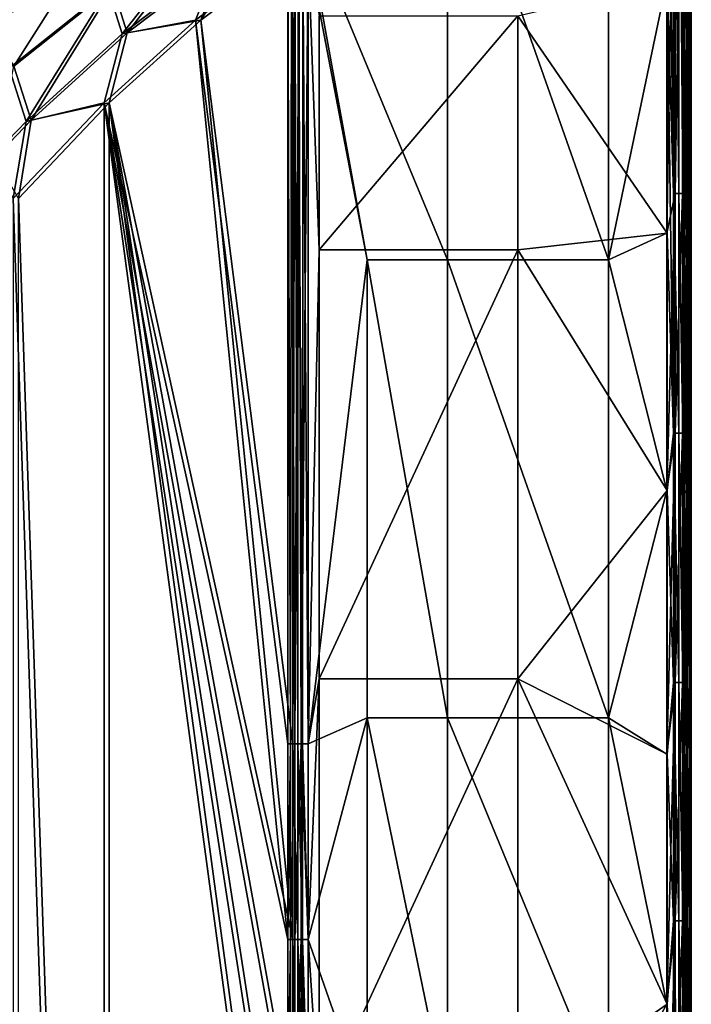
# Model space of a CAD drawing. Extents: x -915 to 786, y 0 to 801.
# Drawn here: x 659 to 786, y 494 to 682 of the extents above; entities that cross this region are included whole.
import ezdxf

# ---------------------------------------------------------------- set-up
doc = ezdxf.new("R2010")
doc.units = 0
doc.header["$MEASUREMENT"] = 0
doc.layers.get('0').update_dxf_attribs({"linetype": 'CONTINUOUS'})

msp = doc.modelspace()

# ---------------------------------------------------------------- linework, layer by layer
for points in [[(786.02, 2.78, 506), (785.26, 788.06, 506), (785.26, 796.95, 506)], [(786.26, 750.55, 506), (786.02, 2.78, 506), (785.26, 796.95, 506)], [(786.02, 2.78, 506), (785.26, 778.57, 506), (785.26, 788.06, 506)], [(786.02, 2.78, 506), (785.26, 777.39, 506), (785.26, 778.57, 506)], [(786.02, 2.78, 506), (785.26, 775.47, 506), (785.26, 777.39, 506)], [(786.02, 2.78, 506), (785.26, 763.42, 506), (785.26, 775.47, 506)], [(786.02, 2.78, 506), (785.26, 760.17, 506), (785.26, 763.42, 506)], [(786.02, 2.78, 506), (785.26, 756.33, 506), (785.26, 760.17, 506)], [(786.02, 2.78, 506), (785.26, 704.12, 506), (785.26, 756.33, 506)], [(781.74, 736.91, 522.98), (781.76, 750.77, 523.01), (782.88, 648.61, 522.74)], [(782.92, 738.87, 522.8), (782.88, 648.61, 522.74), (781.76, 750.77, 523.01)], [(786.26, 750.55, 506), (786.26, 744.89, 506), (786.02, 2.78, 506)], [(786.26, 744.89, 506), (786.26, 743.32, 506), (786.02, 2.78, 506)], [(786.26, 743.32, 506), (786.26, 739.18, 506), (786.02, 2.78, 506)], [(783.21, 648.61, 523.69), (783.26, 738.86, 523.74), (781.62, 641.05, 523.9)], [(781.63, 689.04, 523.91), (781.62, 641.05, 523.9), (783.26, 738.86, 523.74)], [(782.92, 738.87, 522.8), (783.91, 648.61, 522.13), (782.88, 648.61, 522.74)], [(782.92, 738.87, 522.8), (783.93, 738.87, 522.19), (783.91, 648.61, 522.13)], [(783.21, 648.61, 523.69), (784.59, 648.61, 522.87), (784.61, 738.87, 522.92)], [(783.21, 648.61, 523.69), (784.61, 738.87, 522.92), (783.26, 738.86, 523.74)], [(783.93, 738.87, 522.19), (784.62, 648.61, 521.16), (783.91, 648.61, 522.13)], [(784.63, 738.87, 521.22), (784.62, 648.61, 521.16), (783.93, 738.87, 522.19)], [(785.54, 738.87, 521.63), (784.61, 738.87, 522.92), (784.59, 648.61, 522.87)], [(785.54, 738.87, 521.63), (784.59, 648.61, 522.87), (785.53, 648.61, 521.57)], [(784.63, 738.87, 521.22), (784.89, 641.05, 519.99), (784.62, 648.61, 521.16)], [(784.89, 689.05, 520), (784.89, 641.05, 519.99), (784.63, 738.87, 521.22)], [(785.54, 738.87, 521.63), (785.53, 648.61, 521.57), (785.89, 689.05, 520.02)], [(786.26, 739.18, 506), (786.26, 712.18, 506), (786.02, 2.78, 506)], [(781.7, 689.04, 522.91), (781.74, 736.91, 522.98), (782.88, 648.61, 522.74)], [(712.67, 701.62, 521.24), (739.91, 635.98, 521.8), (739.91, 723.08, 521.93)], [(770.49, 723.08, 523.31), (739.91, 723.08, 521.93), (770.49, 635.98, 523.19)], [(739.91, 723.08, 521.93), (739.91, 635.98, 521.8), (770.49, 635.98, 523.19)], [(770.49, 723.08, 523.31), (770.49, 635.98, 523.19), (781.63, 689.04, 523.91)], [(786.26, 712.18, 506), (786.26, 706.74, 506), (786.02, 2.78, 506)], [(786.26, 706.74, 506), (785.89, 689.05, 520.02), (786.26, 677.56, 506)], [(786.26, 706.74, 506), (786.26, 677.56, 506), (786.02, 2.78, 506)], [(786.02, 2.78, 506), (785.26, 692.28, 506), (785.26, 704.12, 506)], [(713.38, 694.71, 521.25), (724.61, 635.98, 521.43), (712.67, 701.62, 521.24)], [(724.61, 635.98, 521.43), (739.91, 635.98, 521.8), (712.67, 701.62, 521.24)], [(675.38, 687.47, 372.69), (678.04, 678.97, 372.92), (694.34, 699.77, 459.51)], [(678.99, 679.18, 372.69), (676.26, 687.87, 372.44), (695.23, 700.16, 459.27)], [(694.34, 699.77, 459.51), (678.04, 678.97, 372.92), (696.44, 692.91, 459.48)], [(678.99, 679.18, 372.69), (695.23, 700.16, 459.27), (697.4, 693.11, 459.25)], [(652.26, 682.32, 285.92), (671.97, 695.86, 372.59), (657.4, 672.86, 286.04)], [(671.97, 695.86, 372.59), (676.26, 687.87, 372.44), (657.4, 672.86, 286.04)], [(692.95, 681.57, 434.68), (701.93, 696.1, 480.58), (710.47, 694.71, 517.86)], [(697.4, 693.11, 459.25), (701.93, 696.1, 480.58), (692.95, 681.57, 434.68)], [(678.99, 679.18, 372.69), (697.4, 693.11, 459.25), (692.95, 681.57, 434.68)], [(709.51, 543.92, 518.12), (709.49, 694.71, 518.07), (691.98, 681.57, 434.88)], [(709.49, 694.71, 518.07), (696.44, 692.91, 459.48), (691.98, 681.57, 434.88)], [(710.47, 694.71, 517.86), (710.48, 543.92, 517.92), (692.95, 681.57, 434.68)], [(709.49, 694.71, 518.07), (710, 543.92, 519.37), (710.25, 694.71, 519.7)], [(709.49, 694.71, 518.07), (709.51, 543.92, 518.12), (710, 543.92, 519.37)], [(710, 543.92, 519.37), (710.88, 543.92, 520.39), (710.25, 694.71, 519.7)], [(710.25, 694.71, 519.7), (710.88, 543.92, 520.39), (711.63, 694.71, 520.83)], [(710.47, 694.71, 517.86), (710.85, 694.71, 518.8), (710.48, 543.92, 517.92)], [(710.48, 543.92, 517.92), (710.85, 694.71, 518.8), (711.44, 543.92, 519.55)], [(711.51, 694.71, 519.57), (711.44, 543.92, 519.55), (710.85, 694.71, 518.8)], [(712.05, 543.92, 521.06), (711.63, 694.71, 520.83), (710.88, 543.92, 520.39)], [(711.51, 694.71, 519.57), (712.34, 543.92, 520.1), (711.44, 543.92, 519.55)], [(712.39, 694.71, 520.07), (712.34, 543.92, 520.1), (711.51, 694.71, 519.57)], [(713.38, 694.71, 521.25), (711.63, 694.71, 520.83), (712.05, 543.92, 521.06)], [(713.37, 543.92, 521.3), (713.38, 694.71, 521.25), (712.05, 543.92, 521.06)], [(712.39, 694.71, 520.07), (713.39, 543.92, 520.3), (712.34, 543.92, 520.1)], [(713.38, 694.71, 520.25), (713.39, 543.92, 520.3), (712.39, 694.71, 520.07)], [(713.38, 694.71, 521.25), (713.37, 543.92, 521.3), (724.61, 635.98, 521.43)], [(713.39, 543.92, 520.3), (713.38, 694.71, 520.25), (715.45, 637.92, 520.29)], [(713.38, 694.71, 520.25), (715.45, 682.44, 520.26), (715.45, 637.92, 520.29)], [(691.98, 681.57, 434.88), (696.44, 692.91, 459.48), (678.04, 678.97, 372.92)], [(785.26, 692.28, 506), (785.26, 679.19, 506), (784.89, 689.05, 520)], [(786.02, 2.78, 506), (785.26, 679.19, 506), (785.26, 692.28, 506)], [(651.46, 681.78, 286.2), (656.53, 672.44, 286.31), (675.38, 687.47, 372.69)], [(659.76, 662.32, 286.9), (675.38, 687.47, 372.69), (656.53, 672.44, 286.31)], [(657.4, 672.86, 286.04), (676.26, 687.87, 372.44), (660.71, 662.54, 286.65)], [(659.76, 662.32, 286.9), (678.04, 678.97, 372.92), (675.38, 687.47, 372.69)], [(678.99, 679.18, 372.69), (660.71, 662.54, 286.65), (676.26, 687.87, 372.44)], [(781.69, 641.05, 522.9), (753.29, 682.44, 521.29), (781.7, 689.04, 522.91)], [(781.62, 641.05, 523.9), (781.63, 689.04, 523.91), (770.49, 635.98, 523.19)], [(781.69, 641.05, 522.9), (781.7, 689.04, 522.91), (782.88, 603.03, 522.74)], [(782.88, 603.03, 522.74), (781.7, 689.04, 522.91), (782.88, 648.61, 522.74)], [(784.89, 641.05, 519.99), (784.89, 689.05, 520), (785.26, 679.19, 506)], [(785.89, 689.05, 520.02), (785.53, 603.03, 521.57), (785.89, 641.05, 520.01)], [(785.53, 603.03, 521.57), (785.89, 689.05, 520.02), (785.53, 648.61, 521.57)], [(786.26, 677.56, 506), (785.89, 689.05, 520.02), (785.89, 641.05, 520.01)], [(753.29, 682.44, 521.29), (753.29, 637.92, 521.3), (715.45, 637.92, 520.29)], [(753.29, 682.44, 521.29), (715.45, 637.92, 520.29), (715.45, 682.44, 520.26)], [(753.29, 682.44, 521.29), (781.69, 641.05, 522.9), (753.29, 637.92, 521.3)], [(691.98, 681.57, 434.88), (674.56, 665.84, 352.18), (709.51, 506.72, 518.12)], [(691.98, 681.57, 434.88), (678.04, 678.97, 372.92), (674.56, 665.84, 352.18)], [(692.95, 681.57, 434.68), (710.49, 506.72, 517.92), (675.54, 665.84, 351.97)], [(675.54, 665.84, 351.97), (678.99, 679.18, 372.69), (692.95, 681.57, 434.68)], [(709.51, 543.92, 518.12), (691.98, 681.57, 434.88), (709.51, 506.72, 518.12)], [(710.48, 543.92, 517.92), (710.49, 506.72, 517.92), (692.95, 681.57, 434.68)], [(659.76, 662.32, 286.9), (674.56, 665.84, 352.18), (678.04, 678.97, 372.92)], [(678.99, 679.18, 372.69), (675.54, 665.84, 351.97), (660.71, 662.54, 286.65)], [(784.89, 641.05, 519.99), (785.26, 679.19, 506), (785.26, 649.95, 506)], [(785.26, 606.13, 506), (785.26, 649.95, 506), (785.26, 679.19, 506)], [(786.02, 2.78, 506), (785.26, 606.13, 506), (785.26, 679.19, 506)], [(786.26, 677.56, 506), (785.89, 641.05, 520.01), (786.26, 648.36, 506)], [(786.26, 677.56, 506), (786.26, 648.36, 506), (786.02, 2.78, 506)], [(653.79, 655.42, 254.11), (657.4, 672.86, 286.04), (660.71, 662.54, 286.65)], [(659.76, 662.32, 286.9), (656.53, 672.44, 286.31), (652.85, 655.2, 254.36)], [(674.55, 135.12, 352.16), (674.56, 665.84, 352.18), (657.29, 647.63, 270.18)], [(674.56, 665.84, 352.18), (659.76, 662.32, 286.9), (657.29, 647.63, 270.18)], [(675.54, 665.84, 351.97), (675.53, 135.12, 351.95), (658.27, 647.63, 269.97)], [(658.27, 647.63, 269.97), (660.71, 662.54, 286.65), (675.54, 665.84, 351.97)], [(674.55, 135.12, 352.16), (709.51, 406.8, 518.13), (674.56, 665.84, 352.18)], [(709.51, 406.8, 518.13), (709.51, 439.86, 518.13), (674.56, 665.84, 352.18)], [(709.51, 439.86, 518.13), (709.51, 472.1, 518.13), (674.56, 665.84, 352.18)], [(674.56, 665.84, 352.18), (709.51, 472.1, 518.13), (709.51, 506.72, 518.12)], [(675.54, 665.84, 351.97), (710.49, 406.8, 517.92), (675.53, 135.12, 351.95)], [(710.49, 506.72, 517.92), (710.49, 472.1, 517.92), (675.54, 665.84, 351.97)], [(710.49, 472.1, 517.92), (710.49, 439.86, 517.92), (675.54, 665.84, 351.97)], [(710.49, 439.86, 517.92), (710.49, 406.8, 517.92), (675.54, 665.84, 351.97)], [(659.76, 662.32, 286.9), (652.85, 655.2, 254.36), (657.29, 647.63, 270.18)], [(653.79, 655.42, 254.11), (660.71, 662.54, 286.65), (658.27, 647.63, 269.97)], [(781.62, 592.09, 523.9), (783.21, 648.61, 523.69), (781.62, 641.05, 523.9)], [(783.21, 648.61, 523.69), (781.62, 592.09, 523.9), (783.21, 603.03, 523.69)], [(782.88, 603.03, 522.74), (782.88, 648.61, 522.74), (783.91, 603.03, 522.13)], [(782.88, 648.61, 522.74), (783.91, 648.61, 522.13), (783.91, 603.03, 522.13)], [(783.21, 648.61, 523.69), (783.21, 603.03, 523.69), (784.59, 648.61, 522.87)], [(784.59, 603.03, 522.87), (784.59, 648.61, 522.87), (783.21, 603.03, 523.69)], [(784.62, 603.03, 521.16), (783.91, 603.03, 522.13), (783.91, 648.61, 522.13)], [(784.62, 603.03, 521.16), (783.91, 648.61, 522.13), (784.62, 648.61, 521.16)], [(785.53, 603.03, 521.57), (785.53, 648.61, 521.57), (784.59, 603.03, 522.87)], [(784.59, 603.03, 522.87), (785.53, 648.61, 521.57), (784.59, 648.61, 522.87)], [(784.62, 603.03, 521.16), (784.62, 648.61, 521.16), (784.89, 641.05, 519.99)], [(785.26, 649.95, 506), (785.26, 635.96, 506), (784.89, 641.05, 519.99)], [(785.26, 606.13, 506), (785.26, 635.96, 506), (785.26, 649.95, 506)], [(786.26, 648.36, 506), (785.89, 641.05, 520.01), (785.89, 592.09, 520.01)], [(786.26, 648.36, 506), (785.89, 592.09, 520.01), (786.26, 618.56, 506)], [(786.26, 648.36, 506), (786.26, 618.56, 506), (786.02, 2.78, 506)], [(657.28, 153.32, 270.15), (674.55, 135.12, 352.16), (657.29, 647.63, 270.18)], [(675.53, 135.12, 351.95), (658.26, 153.32, 269.94), (658.27, 647.63, 269.97)], [(781.69, 592.09, 522.9), (753.29, 637.92, 521.3), (781.69, 641.05, 522.9)], [(781.62, 592.09, 523.9), (781.62, 641.05, 523.9), (770.49, 635.98, 523.19)], [(781.69, 641.05, 522.9), (782.88, 603.03, 522.74), (781.69, 592.09, 522.9)], [(784.89, 592.09, 519.99), (784.62, 603.03, 521.16), (784.89, 641.05, 519.99)], [(784.89, 592.09, 519.99), (784.89, 641.05, 519.99), (785.26, 635.96, 506)], [(785.53, 603.03, 521.57), (785.53, 555.59, 521.58), (785.89, 641.05, 520.01)], [(785.89, 592.09, 520.01), (785.89, 641.05, 520.01), (785.53, 555.59, 521.58)], [(715.45, 556.3, 520.32), (713.39, 543.92, 520.3), (715.45, 637.92, 520.29)], [(753.29, 556.3, 521.35), (715.45, 556.3, 520.32), (753.29, 637.92, 521.3)], [(715.45, 556.3, 520.32), (715.45, 637.92, 520.29), (753.29, 637.92, 521.3)], [(753.29, 556.3, 521.35), (753.29, 637.92, 521.3), (781.69, 592.09, 522.9)], [(724.61, 635.98, 521.43), (713.37, 543.92, 521.3), (724.61, 548.88, 521.47)], [(724.61, 635.98, 521.43), (724.61, 548.88, 521.47), (739.91, 548.88, 521.86)], [(724.61, 635.98, 521.43), (739.91, 548.88, 521.86), (739.91, 635.98, 521.8)], [(770.49, 548.88, 523.21), (770.49, 635.98, 523.19), (739.91, 635.98, 521.8)], [(770.49, 548.88, 523.21), (739.91, 635.98, 521.8), (739.91, 548.88, 521.86)], [(770.49, 548.88, 523.21), (781.62, 592.09, 523.9), (770.49, 635.98, 523.19)], [(784.89, 592.09, 519.99), (785.26, 635.96, 506), (785.26, 606.13, 506)], [(786.26, 618.56, 506), (785.89, 592.09, 520.01), (785.89, 541.95, 520.02)], [(786.26, 618.56, 506), (785.89, 541.95, 520.02), (786.26, 588.06, 506)], [(786.26, 618.56, 506), (786.26, 588.06, 506), (786.02, 2.78, 506)], [(785.26, 606.13, 506), (785.26, 591.62, 506), (784.89, 592.09, 519.99)], [(786.02, 2.78, 506), (785.26, 591.62, 506), (785.26, 606.13, 506)], [(781.63, 541.95, 523.9), (783.21, 603.03, 523.69), (781.62, 592.09, 523.9)], [(783.21, 555.59, 523.69), (783.21, 603.03, 523.69), (781.63, 541.95, 523.9)], [(782.88, 603.03, 522.74), (782.88, 555.59, 522.74), (781.69, 592.09, 522.9)], [(782.88, 603.03, 522.74), (783.91, 603.03, 522.13), (783.91, 555.59, 522.13)], [(782.88, 603.03, 522.74), (783.91, 555.59, 522.13), (782.88, 555.59, 522.74)], [(783.21, 555.59, 523.69), (784.59, 555.59, 522.87), (784.59, 603.03, 522.87)], [(783.21, 555.59, 523.69), (784.59, 603.03, 522.87), (783.21, 603.03, 523.69)], [(784.62, 603.03, 521.16), (784.62, 555.59, 521.16), (783.91, 603.03, 522.13)], [(783.91, 603.03, 522.13), (784.62, 555.59, 521.16), (783.91, 555.59, 522.13)], [(785.53, 603.03, 521.57), (784.59, 603.03, 522.87), (784.59, 555.59, 522.87)], [(785.53, 603.03, 521.57), (784.59, 555.59, 522.87), (785.53, 555.59, 521.58)], [(784.62, 603.03, 521.16), (784.89, 592.09, 519.99), (784.62, 555.59, 521.16)], [(781.69, 541.95, 522.91), (753.29, 556.3, 521.35), (781.69, 592.09, 522.9)], [(781.63, 541.95, 523.9), (781.62, 592.09, 523.9), (770.49, 548.88, 523.21)], [(781.69, 592.09, 522.9), (782.88, 555.59, 522.74), (781.69, 541.95, 522.91)], [(784.89, 592.09, 519.99), (784.89, 541.95, 519.99), (784.62, 555.59, 521.16)], [(784.89, 541.95, 519.99), (784.89, 592.09, 519.99), (785.26, 591.62, 506)], [(785.89, 541.95, 520.02), (785.89, 592.09, 520.01), (785.53, 555.59, 521.58)], [(784.89, 541.95, 519.99), (785.26, 591.62, 506), (785.26, 561.07, 506)], [(786.02, 2.78, 506), (785.26, 561.07, 506), (785.26, 591.62, 506)], [(786.26, 588.06, 506), (785.89, 541.95, 520.02), (786.26, 389.6, 506)], [(786.26, 588.06, 506), (786.26, 389.6, 506), (786.02, 2.78, 506)], [(785.26, 561.07, 506), (785.26, 531.98, 506), (784.89, 541.95, 519.99)], [(786.02, 2.78, 506), (785.26, 531.98, 506), (785.26, 561.07, 506)], [(713.39, 543.92, 520.3), (715.45, 556.3, 520.32), (713.39, 506.72, 520.3)], [(713.39, 506.72, 520.3), (715.45, 556.3, 520.32), (715.45, 474.67, 520.33)], [(753.29, 556.3, 521.35), (753.29, 474.67, 521.37), (715.45, 474.67, 520.33)], [(753.29, 556.3, 521.35), (715.45, 474.67, 520.33), (715.45, 556.3, 520.32)], [(781.69, 541.95, 522.91), (781.7, 494.36, 522.91), (753.29, 556.3, 521.35)], [(753.29, 556.3, 521.35), (781.7, 494.36, 522.91), (753.29, 474.67, 521.37)], [(781.63, 494.36, 523.91), (783.21, 555.59, 523.69), (781.63, 541.95, 523.9)], [(783.21, 555.59, 523.69), (781.63, 494.36, 523.91), (783.21, 510.21, 523.69)], [(782.88, 510.21, 522.75), (781.69, 541.95, 522.91), (782.88, 555.59, 522.74)], [(782.88, 510.21, 522.75), (782.88, 555.59, 522.74), (783.92, 510.21, 522.13)], [(782.88, 555.59, 522.74), (783.91, 555.59, 522.13), (783.92, 510.21, 522.13)], [(783.21, 555.59, 523.69), (783.21, 510.21, 523.69), (784.59, 555.59, 522.87)], [(784.59, 510.21, 522.87), (784.59, 555.59, 522.87), (783.21, 510.21, 523.69)], [(784.62, 510.21, 521.16), (783.92, 510.21, 522.13), (783.91, 555.59, 522.13)], [(784.62, 510.21, 521.16), (783.91, 555.59, 522.13), (784.62, 555.59, 521.16)], [(785.53, 510.21, 521.58), (785.53, 555.59, 521.58), (784.59, 510.21, 522.87)], [(784.59, 510.21, 522.87), (785.53, 555.59, 521.58), (784.59, 555.59, 522.87)], [(784.62, 510.21, 521.16), (784.62, 555.59, 521.16), (784.89, 541.95, 519.99)], [(785.53, 510.21, 521.58), (785.89, 541.95, 520.02), (785.53, 555.59, 521.58)], [(724.61, 474.67, 521.48), (724.61, 548.88, 521.47), (713.37, 506.72, 521.3)], [(713.37, 506.72, 521.3), (724.61, 548.88, 521.47), (713.37, 543.92, 521.3)], [(724.61, 474.67, 521.48), (739.91, 474.67, 521.87), (724.61, 548.88, 521.47)], [(724.61, 548.88, 521.47), (739.91, 474.67, 521.87), (739.91, 548.88, 521.86)], [(770.49, 548.88, 523.21), (739.91, 548.88, 521.86), (770.49, 474.67, 523.22)], [(739.91, 548.88, 521.86), (739.91, 474.67, 521.87), (770.49, 474.67, 523.22)], [(781.63, 541.95, 523.9), (770.49, 548.88, 523.21), (781.63, 494.36, 523.91)], [(770.49, 548.88, 523.21), (770.49, 474.67, 523.22), (781.63, 494.36, 523.91)], [(709.51, 543.92, 518.12), (709.51, 506.72, 518.12), (710, 543.92, 519.37)], [(710, 543.92, 519.37), (709.51, 506.72, 518.12), (710, 506.72, 519.38)], [(710, 543.92, 519.37), (710, 506.72, 519.38), (710.88, 543.92, 520.39)], [(710, 506.72, 519.38), (710.88, 506.72, 520.39), (710.88, 543.92, 520.39)], [(710.48, 543.92, 517.92), (711.44, 506.72, 519.55), (710.49, 506.72, 517.92)], [(710.48, 543.92, 517.92), (711.44, 543.92, 519.55), (711.44, 506.72, 519.55)], [(712.05, 543.92, 521.06), (710.88, 543.92, 520.39), (710.88, 506.72, 520.39)], [(712.05, 543.92, 521.06), (710.88, 506.72, 520.39), (712.05, 506.72, 521.06)], [(712.34, 506.72, 520.1), (711.44, 506.72, 519.55), (711.44, 543.92, 519.55)], [(712.34, 506.72, 520.1), (711.44, 543.92, 519.55), (712.34, 543.92, 520.1)], [(713.37, 543.92, 521.3), (712.05, 543.92, 521.06), (713.37, 506.72, 521.3)], [(712.05, 543.92, 521.06), (712.05, 506.72, 521.06), (713.37, 506.72, 521.3)], [(712.34, 506.72, 520.1), (712.34, 543.92, 520.1), (713.39, 506.72, 520.3)], [(713.39, 543.92, 520.3), (713.39, 506.72, 520.3), (712.34, 543.92, 520.1)], [(781.69, 541.95, 522.91), (782.88, 510.21, 522.75), (781.7, 494.36, 522.91)], [(784.89, 494.36, 519.99), (784.62, 510.21, 521.16), (784.89, 541.95, 519.99)], [(784.89, 494.36, 519.99), (784.89, 541.95, 519.99), (785.26, 531.98, 506)], [(785.89, 541.95, 520.02), (785.53, 510.21, 521.58), (785.89, 494.36, 520.02)], [(785.89, 494.36, 520.02), (786.26, 389.6, 506), (785.89, 541.95, 520.02)], [(784.89, 494.36, 519.99), (785.26, 531.98, 506), (785.26, 502.99, 506)], [(786.02, 2.78, 506), (785.26, 502.99, 506), (785.26, 531.98, 506)], [(783.22, 467.2, 523.69), (783.21, 510.21, 523.69), (781.63, 449.94, 523.91)], [(781.63, 449.94, 523.91), (783.21, 510.21, 523.69), (781.63, 494.36, 523.91)], [(782.88, 510.21, 522.75), (782.88, 467.2, 522.75), (781.7, 494.36, 522.91)], [(782.88, 510.21, 522.75), (783.92, 510.21, 522.13), (783.92, 467.2, 522.13)], [(782.88, 510.21, 522.75), (783.92, 467.2, 522.13), (782.88, 467.2, 522.75)], [(783.22, 467.2, 523.69), (784.59, 510.21, 522.87), (783.21, 510.21, 523.69)], [(783.22, 467.2, 523.69), (784.59, 467.2, 522.87), (784.59, 510.21, 522.87)], [(784.62, 510.21, 521.16), (784.62, 467.2, 521.16), (783.92, 510.21, 522.13)], [(783.92, 510.21, 522.13), (784.62, 467.2, 521.16), (783.92, 467.2, 522.13)], [(785.53, 510.21, 521.58), (784.59, 510.21, 522.87), (784.59, 467.2, 522.87)], [(785.53, 510.21, 521.58), (784.59, 467.2, 522.87), (785.53, 467.2, 521.58)], [(784.62, 510.21, 521.16), (784.89, 494.36, 519.99), (784.62, 467.2, 521.16)], [(785.53, 510.21, 521.58), (785.53, 467.2, 521.58), (785.89, 494.36, 520.02)], [(710, 472.1, 519.38), (710, 506.72, 519.38), (709.51, 472.1, 518.13)], [(709.51, 472.1, 518.13), (710, 506.72, 519.38), (709.51, 506.72, 518.12)], [(710, 472.1, 519.38), (710.88, 472.1, 520.39), (710.88, 506.72, 520.39)], [(710, 472.1, 519.38), (710.88, 506.72, 520.39), (710, 506.72, 519.38)], [(711.44, 506.72, 519.55), (711.44, 472.1, 519.55), (710.49, 506.72, 517.92)], [(710.49, 472.1, 517.92), (710.49, 506.72, 517.92), (711.44, 472.1, 519.55)], [(712.05, 472.1, 521.06), (712.05, 506.72, 521.06), (710.88, 472.1, 520.39)], [(710.88, 472.1, 520.39), (712.05, 506.72, 521.06), (710.88, 506.72, 520.39)], [(712.34, 506.72, 520.1), (712.34, 472.1, 520.1), (711.44, 506.72, 519.55)], [(711.44, 506.72, 519.55), (712.34, 472.1, 520.1), (711.44, 472.1, 519.55)], [(712.05, 472.1, 521.06), (713.37, 472.1, 521.3), (712.05, 506.72, 521.06)], [(713.37, 472.1, 521.3), (713.37, 506.72, 521.3), (712.05, 506.72, 521.06)], [(713.39, 472.1, 520.3), (712.34, 506.72, 520.1), (713.39, 506.72, 520.3)], [(712.34, 506.72, 520.1), (713.39, 472.1, 520.3), (712.34, 472.1, 520.1)], [(713.37, 472.1, 521.3), (724.61, 474.67, 521.48), (713.37, 506.72, 521.3)], [(713.39, 506.72, 520.3), (715.45, 474.67, 520.33), (713.39, 472.1, 520.3)], [(785.26, 502.99, 506), (785.26, 489.14, 506), (784.89, 494.36, 519.99)], [(786.02, 2.78, 506), (785.26, 489.14, 506), (785.26, 502.99, 506)], [(781.7, 449.94, 522.91), (753.29, 474.67, 521.37), (781.7, 494.36, 522.91)], [(781.63, 494.36, 523.91), (770.49, 474.67, 523.22), (781.63, 449.94, 523.91)], [(781.7, 449.94, 522.91), (781.7, 494.36, 522.91), (782.88, 467.2, 522.75)]]:
    msp.add_3dface(points)

doc.saveas('drawing.dxf')
